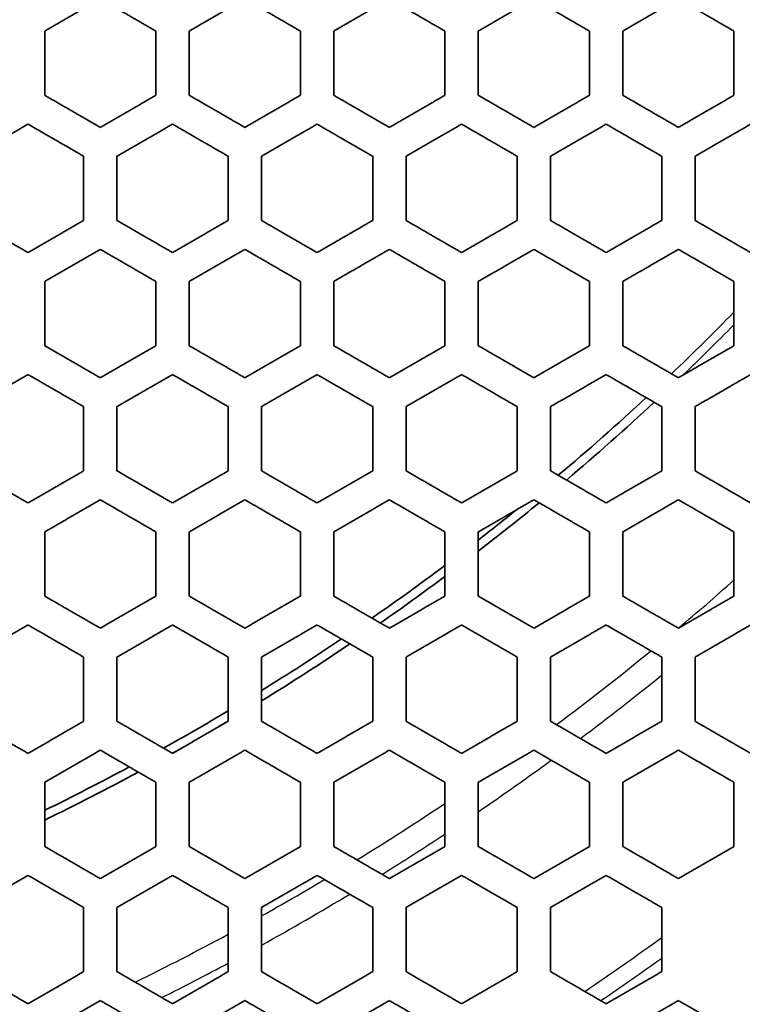
# Model space of a CAD drawing. Units: millimetres. Extents: x 14 to 1080, y -49 to 580.
# Drawn here: x 195 to 208, y 363 to 381 of the extents above; entities that cross this region are included whole.
import ezdxf

# ---------------------------------------------------------------- set-up
doc = ezdxf.new("R2010")
doc.units = ezdxf.units.MM
doc.header["$LTSCALE"] = 2
for name, color, linetype, lineweight in [('Dimension (ISO)', 7, 'Continuous', 18), ('Visible (ISO)', 7, 'Continuous', 35), ('Visible Narrow (ISO)', 7, 'Continuous', 25)]:
    doc.layers.add(name, color=color, linetype=linetype, lineweight=lineweight)
doc.styles.add('Note Text (ISO)', font='arial.ttf')
doc.dimstyles.new('ISO FOR MARKETING', dxfattribs={"dimscale": 2, "dimtxt": 2.5, "dimasz": 2.5, "dimexe": 3.175, "dimexo": 2, "dimgap": 0.762, "dimtad": 1, "dimrnd": 1e-08, "dimdsep": 46, "dimtxsty": 'Note Text (ISO)', "dimcen": 0.09, "dimdle": 10, "dimclrd": 256, "dimclre": 256, "dimclrt": 256, "dimazin": 2, "dimtfac": 1.40208, "dimtdec": 1, "dimtmove": 0, "dimatfit": 3, "dimfxl": 1, "dimtolj": 1, "dimtzin": 0, "dimlwd": -1, "dimlwe": -1, "dimarcsym": 0})

# ---------------------------------------------------------------- blocks, each defined once
blk = doc.blocks.new('*D12')
at = {"layer": 'Defpoints', "color": 0, "transparency": 16777216}
for p in [(260.685, 489.359), (89.858, 324.704)]:
    blk.add_point(p, dxfattribs=at)
at = {"layer": 'Dimension (ISO)', "transparency": 16777216}
for p, q in [((298.622, 525.925), (264.285, 492.829)), ((175.272, 406.852), (175.272, 407.212)), ((175.092, 407.032), (175.452, 407.032))]:
    blk.add_line(p, q, dxfattribs=at)
blk.add_solid([(263.707, 493.429), (264.864, 492.229), (260.685, 489.359)], dxfattribs=at)
at = {"layer": 'Dimension (ISO)', "transparency": 16777216, "char_height": 5, "attachment_point": 1, "rotation": 43.946, "style": 'Note Text (ISO)'}
for s, insert in [('\\A1;∅237.26 mm', (264.187, 502.332)), ('\\A1;∅9.34 in', (275.08, 501.118))]:
    blk.add_mtext(s, dxfattribs=dict(at, insert=insert))

msp = doc.modelspace()

# ---------------------------------------------------------------- linework, layer by layer
at = {"layer": 'Visible (ISO)'}
for radius in [118.631, 58.389, 58.15, 57.949, 29.321, 27.821, 26.3]:
    msp.add_circle((175.272, 407.032), radius, dxfattribs=at)
for radius, start, end in [(77.51, 193.98348, 346.01652), (63.199, 202.15966, 337.84034), (60.969, 203.0052, 336.9948), (45.047, 313.6194, 315.6272), (45.206, 313.7854, 315.4217), (45.047, 310.1394, 312.8223), (45.206, 310.2121, 312.8846), (45.206, 307.6282, 309.4011), (45.047, 307.7843, 308.902), (45.047, 304.7656, 306.8248), (45.206, 304.8606, 306.6741), (45.047, 301.7433, 303.919), (45.206, 301.6187, 304.0176), (45.047, 299.143, 300.8502), (45.206, 300.4811, 300.7299), (45.206, 299.2633, 299.5189), (45.047, 296.0744, 298.2489), (45.206, 295.9759, 298.3735)]:
    msp.add_arc((175.272, 407.032), radius, start, end, dxfattribs=at)
for points, weights in [([(195.072, 380.585), (195.57, 380.873), (196.072, 381.163)], [1, 1.00077357282, 1.00124331952]), ([(196.072, 381.163), (196.564, 380.878), (197.072, 380.585)], [1, 1.00028597705, 1.00027894953]), ([(197.672, 380.585), (198.17, 380.873), (198.672, 381.163)], [1, 1.00061130154, 1.00094692286]), ([(198.672, 381.163), (199.164, 380.878), (199.672, 380.585)], [1, 1.00025704502, 1.00024851691]), ([(200.272, 380.585), (200.77, 380.873), (201.272, 381.163)], [1, 1.00049645671, 1.00074318708]), ([(201.272, 381.163), (201.764, 380.878), (202.272, 380.585)], [1, 1.00023133187, 1.00022219438]), ([(202.872, 380.585), (203.369, 380.873), (203.872, 381.163)], [1, 1.00041223876, 1.00059834264]), ([(203.872, 381.163), (204.364, 380.878), (204.872, 380.585)], [1, 1.0002085742, 1.00019938754]), ([(205.472, 380.585), (205.969, 380.872), (206.472, 381.163)], [1, 1.00034844371, 1.00049199322]), ([(206.472, 381.163), (206.965, 380.878), (207.472, 380.585)], [1, 1.00018847958, 1.00017958107]), ([(195.072, 379.43), (195.072, 380.016), (195.072, 380.585)], [1.00032481308, 1.00031093486, 1]), ([(197.072, 380.585), (197.072, 380.015), (197.072, 379.43)], [1, 1.00029485124, 1.00031315445]), ([(197.672, 379.43), (197.672, 380.015), (197.672, 380.585)], [1.00030968908, 1.00029014122, 1]), ([(199.672, 380.585), (199.672, 380.015), (199.672, 379.43)], [1, 1.00027489193, 1.00029830185]), ([(200.272, 379.43), (200.272, 380.014), (200.272, 380.585)], [1.00029494444, 1.00027046253, 1]), ([(202.272, 380.585), (202.272, 380.014), (202.272, 379.43)], [1, 1.00025621559, 1.00028398528]), ([(202.872, 379.43), (202.872, 380.014), (202.872, 380.585)], [1.00028077301, 1.00025210095, 1]), ([(204.872, 380.585), (204.872, 380.013), (204.872, 379.43)], [1, 1.00023892618, 1.00027033776]), ([(205.472, 379.43), (205.472, 380.013), (205.472, 380.585)], [1.00026729191, 1.00023513603, 1]), ([(207.472, 380.585), (207.472, 380.013), (207.472, 379.43)], [1, 1.00022303673, 1.00025743087]), ([(196.072, 378.853), (195.564, 379.146), (195.072, 379.43)], [1.00027268152, 1.0002764362, 1]), ([(197.072, 379.43), (196.571, 379.141), (196.072, 378.853)], [1.00115669251, 1.00071358033, 1]), ([(198.672, 378.853), (198.164, 379.146), (197.672, 379.43)], [1.00024393952, 1.00024998073, 1]), ([(199.672, 379.43), (199.17, 379.141), (198.672, 378.853)], [1.00088761584, 1.00056730019, 1]), ([(201.272, 378.853), (200.764, 379.146), (200.272, 379.43)], [1.00021888629, 1.00022617278, 1]), ([(202.272, 379.43), (201.77, 379.141), (201.272, 378.853)], [1.0007008258, 1.00046299076, 1]), ([(203.872, 378.853), (203.365, 379.146), (202.872, 379.43)], [1.00019702662, 1.00020486332, 1]), ([(204.872, 379.43), (204.37, 379.141), (203.872, 378.853)], [1.00056701979, 1.00038608052, 1]), ([(206.472, 378.853), (205.965, 379.146), (205.472, 379.43)], [1.00017792376, 1.00018585966, 1]), ([(207.472, 379.43), (206.969, 379.141), (206.472, 378.853)], [1.00046818376, 1.00032757265, 1]), ([(193.772, 378.334), (194.271, 378.622), (194.772, 378.911)], [1, 1.00090135216, 1.00151772149]), ([(194.772, 378.911), (195.264, 378.627), (195.772, 378.334)], [1, 1.0002734538, 1.00027070265]), ([(196.372, 378.334), (196.871, 378.622), (197.372, 378.911)], [1, 1.00069712006, 1.00113271717]), ([(197.372, 378.911), (197.864, 378.626), (198.372, 378.334)], [1, 1.00024772874, 1.00024246828]), ([(198.972, 378.334), (199.47, 378.621), (199.972, 378.911)], [1, 1.0005551576, 1.000871078]), ([(199.972, 378.911), (200.464, 378.626), (200.972, 378.334)], [1, 1.00022449357, 1.00021780233]), ([(201.572, 378.334), (202.07, 378.621), (202.572, 378.911)], [1, 1.00045370788, 1.0006889391]), ([(202.572, 378.911), (203.065, 378.626), (203.572, 378.334)], [1, 1.00020362737, 1.00019623605]), ([(204.172, 378.334), (204.67, 378.621), (205.172, 378.911)], [1, 1.00037878935, 1.00055818231]), ([(205.172, 378.911), (205.665, 378.626), (206.172, 378.334)], [1, 1.00018496331, 1.00017735434]), ([(206.772, 378.334), (207.27, 378.621), (207.772, 378.911)], [1, 1.00032172802, 1.00046143307]), ([(195.772, 378.334), (195.772, 377.764), (195.772, 377.179)], [1, 1.00027153785, 1.00028206595]), ([(196.372, 377.179), (196.372, 377.764), (196.372, 378.334)], [1.00027929509, 1.00026765024, 1]), ([(198.372, 378.334), (198.372, 377.763), (198.372, 377.179)], [1, 1.00025490829, 1.00027008957]), ([(198.972, 377.179), (198.972, 377.763), (198.972, 378.334)], [1.00026734725, 1.00025116409, 1]), ([(200.972, 378.334), (200.972, 377.763), (200.972, 377.179)], [1, 1.00023899504, 1.00025831159]), ([(201.572, 377.179), (201.572, 377.762), (201.572, 378.334)], [1.00025563961, 1.00023544577, 1]), ([(203.572, 378.334), (203.572, 377.762), (203.572, 377.179)], [1, 1.00022398056, 1.0002468898]), ([(204.172, 377.179), (204.172, 377.762), (204.172, 378.334)], [1.0002443165, 1.00022065457, 1]), ([(206.172, 378.334), (206.172, 377.762), (206.172, 377.179)], [1, 1.00020995751, 1.00023592815]), ([(206.772, 377.179), (206.772, 377.761), (206.772, 378.334)], [1.00023347113, 1.00020686622, 1]), ([(194.772, 376.601), (194.264, 376.894), (193.772, 377.179)], [1.00026384873, 1.00026323441, 1]), ([(195.772, 377.179), (195.271, 376.89), (194.772, 376.601)], [1.00140640725, 1.0008304083, 1]), ([(197.372, 376.601), (196.865, 376.894), (196.372, 377.179)], [1.00023729002, 1.00023987432, 1]), ([(198.372, 377.179), (197.871, 376.89), (197.372, 376.601)], [1.00105867856, 1.0006466852, 1]), ([(199.972, 376.601), (199.465, 376.894), (198.972, 377.179)], [1.0002139219, 1.00021852784, 1]), ([(200.972, 377.179), (200.47, 376.889), (199.972, 376.601)], [1.0008196589, 1.00051776, 1]), ([(202.572, 376.601), (202.065, 376.894), (201.572, 377.179)], [1.00019335312, 1.0001991485, 1]), ([(203.572, 377.179), (203.07, 376.889), (202.572, 376.601)], [1.00065177093, 1.00042498673, 1]), ([(205.172, 376.601), (204.665, 376.894), (204.172, 377.179)], [1.00017523376, 1.00018164215, 1]), ([(206.172, 377.179), (205.67, 376.889), (205.172, 376.601)], [1.0005304113, 1.00035613304, 1]), ([(207.772, 376.601), (207.265, 376.894), (206.772, 377.179)], [1.00015925229, 1.00016588333, 1]), ([(195.072, 376.081), (195.571, 376.37), (196.072, 376.659)], [1, 1.00081095046, 1.00137571586]), ([(196.072, 376.659), (196.565, 376.374), (197.072, 376.081)], [1, 1.00023742624, 1.00023565932]), ([(197.672, 376.081), (198.171, 376.369), (198.672, 376.659)], [1, 1.00063276561, 1.00103809602]), ([(198.672, 376.659), (199.165, 376.374), (199.672, 376.081)], [1, 1.00021663674, 1.00021268078]), ([(200.272, 376.081), (200.77, 376.369), (201.272, 376.659)], [1, 1.00050738581, 1.00080526903]), ([(201.272, 376.659), (201.765, 376.374), (202.272, 376.081)], [1, 1.00019770329, 1.00019241566]), ([(202.872, 376.081), (203.37, 376.369), (203.872, 376.659)], [1, 1.00041698343, 1.0006413112]), ([(203.872, 376.659), (204.365, 376.374), (204.872, 376.081)], [1, 1.00018054963, 1.00017453147]), ([(205.472, 376.081), (205.97, 376.369), (206.472, 376.659)], [1, 1.00034979298, 1.00052255798]), ([(206.472, 376.659), (206.965, 376.374), (207.472, 376.081)], [1, 1.00016506717, 1.00015873126]), ([(195.072, 374.926), (195.072, 375.511), (195.072, 376.081)], [1.00025229468, 1.00024641343, 1]), ([(197.072, 376.081), (197.072, 375.511), (197.072, 374.926)], [1, 1.00023591105, 1.00024491498]), ([(197.672, 374.926), (197.672, 375.511), (197.672, 376.081)], [1.00024269322, 1.00023278804, 1]), ([(199.672, 376.081), (199.672, 375.51), (199.672, 374.926)], [1, 1.00022252753, 1.00023530164]), ([(200.272, 374.926), (200.272, 375.51), (200.272, 376.081)], [1.00023309579, 1.00021950408, 1]), ([(202.272, 376.081), (202.272, 375.51), (202.272, 374.926)], [1, 1.00020964625, 1.00022581182]), ([(202.872, 374.926), (202.872, 375.51), (202.872, 376.081)], [1.00022365261, 1.00020676122, 1]), ([(204.872, 376.081), (204.872, 375.509), (204.872, 374.926)], [1, 1.00019740807, 1.00021656316]), ([(205.472, 374.926), (205.472, 375.509), (205.472, 376.081)], [1.00021447233, 1.00019468459, 1]), ([(207.472, 376.081), (207.472, 375.509), (207.472, 374.926)], [1, 1.00018589207, 1.00020763693]), ([(196.072, 374.349), (195.565, 374.642), (195.072, 374.926)], [1.00023005413, 1.00022908836, 1]), ([(197.072, 374.926), (196.571, 374.638), (196.072, 374.349)], [1.0012811396, 1.0007513144, 1]), ([(198.672, 374.349), (198.165, 374.642), (197.672, 374.926)], [1.00020835718, 1.00021009903, 1]), ([(199.672, 374.926), (199.171, 374.637), (198.672, 374.349)], [1.00097418916, 1.00058986472, 1]), ([(201.272, 374.349), (200.765, 374.642), (200.272, 374.926)], [1.00018910395, 1.00019262952, 1]), ([(202.272, 374.926), (201.771, 374.637), (201.272, 374.349)], [1.00076031876, 1.00047526911, 1]), ([(203.872, 374.349), (203.365, 374.641), (202.872, 374.926)], [1.0001720132, 1.00017665107, 1]), ([(204.872, 374.926), (204.37, 374.637), (203.872, 374.349)], [1.0006084736, 1.00039210995, 1]), ([(206.472, 374.349), (205.965, 374.641), (205.472, 374.926)], [1.00015683193, 1.00016210259, 1]), ([(207.472, 374.926), (206.97, 374.637), (206.472, 374.349)], [1.00049779532, 1.00033001651, 1]), ([(193.772, 373.83), (194.272, 374.118), (194.772, 374.407)], [1.01400626268, 1.01412374147, 1.01400721006]), ([(194.772, 374.407), (195.265, 374.122), (195.772, 373.83)], [1, 1.00022654379, 1.00022832575]), ([(196.372, 373.83), (196.871, 374.118), (197.372, 374.407)], [1, 1.00073485227, 1.00125490239]), ([(197.372, 374.407), (197.865, 374.122), (198.372, 373.83)], [1, 1.00020807565, 1.00020700705]), ([(198.972, 373.83), (199.471, 374.118), (199.972, 374.407)], [1, 1.0005779565, 1.00095632891]), ([(199.972, 374.407), (200.465, 374.122), (200.972, 373.83)], [1, 1.00019103657, 1.00018805626]), ([(201.572, 373.83), (202.071, 374.118), (202.572, 374.407)], [1, 1.00046631467, 1.00074768149]), ([(202.572, 374.407), (203.065, 374.122), (203.572, 373.83)], [1, 1.00017540874, 1.00017120555]), ([(204.172, 373.83), (204.67, 374.117), (205.172, 374.407)], [1, 1.00038514817, 1.00059919604]), ([(205.172, 374.407), (205.665, 374.122), (206.172, 373.83)], [1, 1.00016114273, 1.00015621366]), ([(206.772, 373.83), (207.27, 374.117), (207.772, 374.407)], [1, 1.00032446133, 1.00049076909]), ([(195.772, 373.83), (195.772, 373.259), (195.772, 372.675)], [1, 1.00021798332, 1.00022243822]), ([(196.372, 372.675), (196.372, 373.259), (196.372, 373.83)], [1.00022065138, 1.00021540946, 1]), ([(198.372, 373.83), (198.372, 373.259), (198.372, 372.675)], [1, 1.00020685911, 1.0002146478]), ([(198.972, 372.675), (198.972, 373.259), (198.972, 373.83)], [1.00021283939, 1.00020431305, 1]), ([(200.972, 373.83), (200.972, 373.258), (200.972, 372.675)], [1, 1.00019593161, 1.0002068164]), ([(201.572, 372.675), (201.572, 373.258), (201.572, 373.83)], [1.00020501642, 1.00019345618, 1]), ([(203.572, 373.83), (203.572, 373.258), (203.572, 372.675)], [1, 1.00018536371, 1.00019906204]), ([(204.172, 372.675), (204.172, 373.258), (204.172, 373.83)], [1.00019729344, 1.00018298854, 1]), ([(206.172, 373.83), (206.172, 373.258), (206.172, 372.675)], [1, 1.00017526481, 1.00019147362]), ([(206.772, 372.675), (206.772, 373.257), (206.772, 373.83)], [1.0001897532, 1.00017300863, 1]), ([(194.772, 372.097), (194.265, 372.39), (193.772, 372.675)], [1.00022245225, 1.00021798978, 1]), ([(195.772, 372.675), (195.272, 372.386), (194.772, 372.097)], [1.01330695031, 1.01341204899, 1.01330609587]), ([(197.372, 372.097), (196.865, 372.39), (196.372, 372.675)], [1.00020236538, 1.00020118523, 1]), ([(198.372, 372.675), (197.871, 372.386), (197.372, 372.097)], [1.00117371218, 1.00068414059, 1]), ([(199.972, 372.097), (199.465, 372.39), (198.972, 372.675)], [1.00018441127, 1.00018554021, 1]), ([(200.972, 372.675), (200.471, 372.386), (199.972, 372.097)], [1.00090068669, 1.00054108744, 1]), ([(202.572, 372.097), (202.066, 372.39), (201.572, 372.675)], [1.00016836066, 1.00017106378, 1]), ([(203.572, 372.675), (203.071, 372.386), (202.572, 372.097)], [1.00070809575, 1.0004384786, 1]), ([(205.172, 372.097), (204.666, 372.39), (204.172, 372.675)], [1.00015400704, 1.00015773767, 1]), ([(206.172, 372.675), (205.67, 372.385), (205.172, 372.097)], [1.00057000252, 1.00036343083, 1]), ([(207.772, 372.097), (207.266, 372.39), (206.772, 372.675)], [1.00014116371, 1.00014552122, 1]), ([(195.072, 371.577), (195.572, 371.866), (196.072, 372.155)], [1.01310930635, 1.0132121878, 1.01311025401]), ([(196.072, 372.155), (196.565, 371.869), (197.072, 371.577)], [1, 1.00019908115, 1.00020093296]), ([(197.672, 371.577), (198.171, 371.866), (198.672, 372.155)], [1, 1.00067007405, 1.00115109871]), ([(198.672, 372.155), (199.166, 371.869), (199.672, 371.577)], [1, 1.00018384087, 1.0001832737]), ([(200.272, 371.577), (200.771, 371.865), (201.272, 372.155)], [1, 1.00053080921, 1.00088508649]), ([(201.272, 372.155), (201.766, 371.869), (202.272, 371.577)], [1, 1.00016970332, 1.00016746243]), ([(202.872, 371.577), (203.371, 371.865), (203.872, 372.155)], [1, 1.00043068716, 1.00069693751]), ([(203.872, 372.155), (204.366, 371.869), (204.872, 371.577)], [1, 1.00015665744, 1.00015330182]), ([(205.472, 371.577), (205.97, 371.865), (206.472, 372.155)], [1, 1.00035733081, 1.00056173668]), ([(206.472, 372.155), (206.966, 371.869), (207.472, 371.577)], [1, 1.00014467044, 1.00014061331]), ([(195.072, 370.422), (195.072, 371.007), (195.072, 371.577)], [1.0002009182, 1.00019907323, 1]), ([(197.072, 371.577), (197.072, 371.007), (197.072, 370.422)], [1, 1.0001920238, 1.00019607426]), ([(197.672, 370.422), (197.672, 371.006), (197.672, 371.577)], [1.00019460134, 1.00018990227, 1]), ([(199.672, 371.577), (199.672, 371.006), (199.672, 370.422)], [1, 1.00018284967, 1.00018965264]), ([(200.272, 370.422), (200.272, 371.006), (200.272, 371.577)], [1.00018816141, 1.00018074721, 1]), ([(202.272, 371.577), (202.272, 371.006), (202.272, 370.422)], [1, 1.0001738148, 1.00018319048]), ([(202.872, 370.422), (202.872, 371.006), (202.872, 371.577)], [1.00018170319, 1.00017176339, 1]), ([(204.872, 371.577), (204.872, 371.005), (204.872, 370.422)], [1, 1.00016504214, 1.00017677597]), ([(205.472, 370.422), (205.472, 371.005), (205.472, 371.577)], [1.00017531002, 1.00016306462, 1]), ([(207.472, 371.577), (207.472, 371.005), (207.472, 370.422)], [1, 1.00015661728, 1.00017047712]), ([(196.072, 369.845), (195.566, 370.137), (195.072, 370.422)], [1.00019608759, 1.00019202997, 1]), ([(197.072, 370.422), (196.572, 370.134), (196.072, 369.845)], [1.01249483149, 1.01258736389, 1.01249397123]), ([(198.672, 369.845), (198.166, 370.137), (197.672, 370.422)], [1.00017938732, 1.00017808214, 1]), ([(199.672, 370.422), (199.171, 370.134), (198.672, 369.845)], [1.00108076122, 1.00062651388, 1]), ([(201.272, 369.845), (200.766, 370.137), (200.272, 370.422)], [1.00016436261, 1.0001650406, 1]), ([(202.272, 370.422), (201.771, 370.133), (201.272, 369.845)], [1.00083626414, 1.00049883585, 1]), ([(203.872, 369.845), (203.366, 370.137), (202.872, 370.422)], [1.00015084259, 1.00015291218, 1]), ([(204.872, 370.422), (204.371, 370.133), (203.872, 369.845)], [1.00066184408, 1.00040636338, 1]), ([(206.472, 369.845), (205.966, 370.137), (205.472, 370.422)], [1.00013867284, 1.00014168503, 1]), ([(207.472, 370.422), (206.971, 370.133), (206.472, 369.845)], [1.00053563441, 1.0003382299, 1]), ([(193.772, 369.326), (194.272, 369.614), (194.772, 369.903)], [1.00115046549, 1.00066975629, 1]), ([(194.772, 369.903), (195.266, 369.618), (195.772, 369.326)], [1, 1.00018990797, 1.00019461426]), ([(196.372, 369.326), (196.872, 369.614), (197.372, 369.903)], [1.01232047818, 1.01241127944, 1.01232131458]), ([(197.372, 369.903), (197.866, 369.618), (198.372, 369.326)], [1, 1.00017633049, 1.00017819428]), ([(198.972, 369.326), (199.471, 369.614), (199.972, 369.903)], [1, 1.00061436886, 1.00106107175]), ([(199.972, 369.903), (200.466, 369.618), (200.972, 369.326)], [1, 1.00016360698, 1.00016340178]), ([(201.572, 369.326), (202.071, 369.614), (202.572, 369.903)], [1, 1.00048988106, 1.00082251502]), ([(202.572, 369.903), (203.066, 369.617), (203.572, 369.326)], [1, 1.00015174799, 1.00015007274]), ([(204.172, 369.326), (204.671, 369.614), (205.172, 369.903)], [1, 1.00039952664, 1.00065191306]), ([(205.172, 369.903), (205.666, 369.617), (206.172, 369.326)], [1, 1.00014074656, 1.00013805911]), ([(206.772, 369.326), (207.271, 369.614), (207.772, 369.903)], [1, 1.00033284486, 1.00052821802]), ([(195.772, 369.326), (195.772, 368.755), (195.772, 368.171)], [1, 1.00017807511, 1.00017937464]), ([(196.372, 368.171), (196.372, 368.755), (196.372, 369.326)], [1.00017818196, 1.00017632391, 1]), ([(198.372, 369.326), (198.372, 368.755), (198.372, 368.171)], [1, 1.0001704444, 1.00017413917]), ([(198.972, 368.171), (198.972, 368.754), (198.972, 369.326)], [1.00017291069, 1.00016867508, 1]), ([(200.972, 369.326), (200.972, 368.754), (200.972, 368.171)], [1, 1.00016278996, 1.00016878358]), ([(201.572, 368.171), (201.572, 368.754), (201.572, 369.326)], [1.00016753959, 1.00016103391, 1]), ([(203.572, 369.326), (203.572, 368.754), (203.572, 368.171)], [1, 1.00015523579, 1.00016338991]), ([(204.172, 368.171), (204.172, 368.754), (204.172, 369.326)], [1.00016214718, 1.00015351726, 1]), ([(206.172, 369.326), (206.172, 368.753), (206.172, 368.171)], [1, 1.00014787597, 1.00015802507]), ([(206.772, 368.171), (206.772, 368.753), (206.772, 369.326)], [1.00015679695, 1.00014621277, 1]), ([(194.772, 367.593), (194.266, 367.885), (193.772, 368.171)], [1.00018966432, 1.00018285396, 1]), ([(195.772, 368.171), (195.272, 367.882), (194.772, 367.593)], [1, 1.00062622227, 1.00108017988]), ([(197.372, 367.593), (196.866, 367.885), (196.372, 368.171)], [1.00017415037, 1.00017044961, 1]), ([(198.372, 368.171), (197.872, 367.882), (197.372, 367.593)], [1.01177618961, 1.01185832596, 1.01177542599]), ([(199.972, 367.593), (199.466, 367.885), (198.972, 368.171)], [1.00016011556, 1.0001587454, 1]), ([(200.972, 368.171), (200.471, 367.882), (199.972, 367.593)], [1.00099964321, 1.00057661729, 1]), ([(202.572, 367.593), (202.066, 367.885), (201.572, 368.171)], [1.00014741545, 1.00014775984, 1]), ([(203.572, 368.171), (203.071, 367.882), (202.572, 367.593)], [1.00077938071, 1.00046192979, 1]), ([(205.172, 367.593), (204.666, 367.885), (204.172, 368.171)], [1.0001359206, 1.00013749814, 1]), ([(206.172, 368.171), (205.671, 367.882), (205.172, 367.593)], [1.00062061608, 1.00037811614, 1]), ([(207.772, 367.593), (207.266, 367.885), (206.772, 368.171)], [1.00012551357, 1.00012795246, 1]), ([(195.072, 367.073), (195.572, 367.362), (196.072, 367.651)], [1.00106045062, 1.00061405518, 1]), ([(196.072, 367.651), (196.566, 367.365), (197.072, 367.073)], [1, 1.0001686759, 1.00017291784]), ([(197.672, 367.073), (198.172, 367.362), (198.672, 367.651)], [1.01162104352, 1.01170181809, 1.01162188009]), ([(198.672, 367.651), (199.166, 367.365), (199.672, 367.073)], [1, 1.00015726498, 1.00015910528]), ([(200.272, 367.073), (200.771, 367.362), (201.272, 367.651)], [1, 1.0005660541, 1.00098239832]), ([(201.272, 367.651), (201.766, 367.365), (202.272, 367.073)], [1, 1.00014653356, 1.00014659132]), ([(202.872, 367.073), (203.371, 367.362), (203.872, 367.651)], [1, 1.00045407628, 1.00076720566]), ([(203.872, 367.651), (204.366, 367.365), (204.872, 367.073)], [1, 1.00013648944, 1.00013525135]), ([(205.472, 367.073), (205.971, 367.361), (206.472, 367.651)], [1, 1.00037208038, 1.00061174279]), ([(206.472, 367.651), (206.966, 367.365), (207.472, 367.073)], [1, 1.00012712813, 1.00012497251]), ([(195.072, 365.918), (195.072, 366.502), (195.072, 367.073)], [1.00016338531, 1.00016359523, 1]), ([(197.072, 367.073), (197.072, 366.502), (197.072, 365.918)], [1, 1.0001587352, 1.00016010028]), ([(197.672, 365.918), (197.672, 366.502), (197.672, 367.073)], [1.00015909359, 1.00015725875, 1]), ([(199.672, 367.073), (199.672, 366.502), (199.672, 365.918)], [1, 1.00015230423, 1.00015568477]), ([(200.272, 365.918), (200.272, 366.502), (200.272, 367.073)], [1.00015464958, 1.00015081337, 1]), ([(202.272, 367.073), (202.272, 366.502), (202.272, 365.918)], [1, 1.00014585215, 1.00015117217]), ([(202.872, 365.918), (202.872, 366.501), (202.872, 367.073)], [1.00015012381, 1.00014437062, 1]), ([(204.872, 367.073), (204.872, 366.501), (204.872, 365.918)], [1, 1.00013947328, 1.00014662474]), ([(205.472, 365.918), (205.472, 366.501), (205.472, 367.073)], [1.00014557603, 1.00013801974, 1]), ([(207.472, 367.073), (207.472, 366.501), (207.472, 365.918)], [1, 1.00013324056, 1.00014209395]), ([(196.072, 365.341), (195.566, 365.633), (195.072, 365.918)], [1.00016878984, 1.00016278983, 1]), ([(197.072, 365.918), (196.572, 365.63), (196.072, 365.341)], [1, 1.00057632832, 1.00099907065]), ([(198.672, 365.341), (198.166, 365.633), (197.672, 365.918)], [1.00015569546, 1.00015230923, 1]), ([(199.672, 365.918), (199.172, 365.63), (198.672, 365.341)], [1.01113566462, 1.01120901886, 1.01113489695]), ([(201.272, 365.341), (200.766, 365.633), (200.272, 365.918)], [1.00014378803, 1.00014239242, 1]), ([(202.272, 365.918), (201.771, 365.63), (201.272, 365.341)], [1.00092836142, 1.00053307644, 1]), ([(203.872, 365.341), (203.366, 365.633), (202.872, 365.918)], [1.00013295689, 1.00013305277, 1]), ([(204.872, 365.918), (204.371, 365.63), (203.872, 365.341)], [1.00072885904, 1.00042946513, 1]), ([(206.472, 365.341), (205.967, 365.633), (205.472, 365.918)], [1.00012310248, 1.00012429428, 1]), ([(207.472, 365.918), (206.971, 365.629), (206.472, 365.341)], [1.00058367973, 1.00035311007, 1]), ([(193.772, 364.822), (194.272, 365.111), (194.772, 365.399)], [1.00082207053, 1.00048965502, 1]), ([(194.772, 365.399), (195.267, 365.113), (195.772, 364.822)], [1, 1.00016103352, 1.00016754561]), ([(196.372, 364.822), (196.872, 365.11), (197.372, 365.399)], [1.00098182367, 1.00056576598, 1]), ([(197.372, 365.399), (197.866, 365.113), (198.372, 364.822)], [1, 1.00015081803, 1.00015465998]), ([(198.972, 364.822), (199.472, 365.11), (199.972, 365.399)], [1.01099688586, 1.01106917182, 1.01099763452]), ([(199.972, 365.399), (200.466, 365.113), (200.972, 364.822)], [1, 1.00014113576, 1.00014293029]), ([(201.572, 364.822), (202.071, 365.11), (202.572, 365.399)], [1, 1.00052380962, 1.00091312662]), ([(202.572, 365.399), (203.067, 365.113), (203.572, 364.822)], [1, 1.00013200096, 1.00013224945]), ([(204.172, 364.822), (204.671, 365.11), (205.172, 365.399)], [1, 1.00042252314, 1.0007179935]), ([(205.172, 365.399), (205.667, 365.113), (206.172, 364.822)], [1, 1.00012341946, 1.00012252139]), ([(195.772, 364.822), (195.772, 364.25), (195.772, 363.667)], [1, 1.00014774956, 1.00014740122]), ([(196.372, 363.667), (196.372, 364.25), (196.372, 364.822)], [1.00014658021, 1.0001465268, 1]), ([(198.372, 364.822), (198.372, 364.25), (198.372, 363.667)], [1, 1.00014238682, 1.00014377782]), ([(198.972, 363.667), (198.972, 364.25), (198.972, 364.822)], [1.00014292034, 1.00014113048, 1]), ([(200.972, 364.822), (200.972, 364.25), (200.972, 363.667)], [1, 1.00013691646, 1.00014001945]), ([(201.572, 363.667), (201.572, 364.25), (201.572, 364.822)], [1.000139139, 1.00013564852, 1]), ([(203.572, 364.822), (203.572, 364.25), (203.572, 363.667)], [1, 1.00013142749, 1.00013618176]), ([(204.172, 363.667), (204.172, 364.25), (204.172, 364.822)], [1.0001352901, 1.00013016617, 1]), ([(206.172, 364.822), (206.172, 364.249), (206.172, 363.667)], [1, 1.00012599267, 1.00013231269]), ([(194.772, 363.089), (194.267, 363.381), (193.772, 363.667)], [1.00016339519, 1.00015523467, 1]), ([(195.772, 363.667), (195.272, 363.378), (194.772, 363.089)], [1, 1.00046171993, 1.00077896753]), ([(197.372, 363.089), (196.867, 363.381), (196.372, 363.667)], [1.00015118168, 1.00014585579, 1]), ([(198.372, 363.667), (197.872, 363.378), (197.372, 363.089)], [1, 1.00053280964, 1.00092782915]), ([(199.972, 363.089), (199.467, 363.381), (198.972, 363.667)], [1.00014002859, 1.00013692076, 1]), ([(200.972, 363.667), (200.472, 363.378), (199.972, 363.089)], [1.01056126622, 1.01062721088, 1.01056057609]), ([(202.572, 363.089), (202.067, 363.381), (201.572, 363.667)], [1.00012983901, 1.00012844479, 1]), ([(203.572, 363.667), (203.071, 363.378), (202.572, 363.089)], [1.00086528393, 1.00049479765, 1]), ([(205.172, 363.089), (204.667, 363.381), (204.172, 363.667)], [1.000120527, 1.00012043771, 1]), ([(206.172, 363.667), (205.671, 363.378), (205.172, 363.089)], [1.00068371198, 1.0004007129, 1]), ([(195.072, 362.569), (195.572, 362.858), (196.072, 363.147)], [1.00076675501, 1.00045384765, 1]), ([(196.072, 363.147), (196.567, 362.861), (197.072, 362.569)], [1, 1.00014437076, 1.00015013002]), ([(197.672, 362.569), (198.172, 362.858), (198.672, 363.147)], [1.00091256277, 1.00052352546, 1]), ([(198.672, 363.147), (199.167, 362.861), (199.672, 362.569)], [1, 1.00013564965, 1.00013914522]), ([(200.272, 362.569), (200.772, 362.858), (201.272, 363.147)], [1.01043623605, 1.01050134036, 1.01043698483]), ([(201.272, 363.147), (201.767, 362.861), (202.272, 362.569)], [1, 1.00012736406, 1.00012910008]), ([(205.472, 362.569), (205.971, 362.858), (206.472, 363.147)], [1, 1.0003945462, 1.00067398274]), ([(206.472, 363.147), (206.967, 362.861), (207.472, 362.569)], [1, 1.00011213528, 1.00011150379])]:
    msp.add_rational_spline(points, weights, degree=2, dxfattribs=at)
at = {"layer": 'Visible Narrow (ISO)'}
msp.add_circle((175.272, 407.032), 57.731, dxfattribs=at)
for radius, start, end in [(77.009, 194.07109, 345.92891), (76.509, 194.15984, 345.84016), (76.509, 194.1599, 345.8401), (65.909, 196.59427, 343.40573), (65.909, 196.59432, 343.40568), (64.991, 197.22885, 342.77115), (48.541, 309.9967, 311.5564), (48.541, 306.6943, 309.2412), (49, 306.9253, 309.0953), (49, 304.2819, 306.1598), (48.541, 301.576, 303.7955), (49, 301.866, 303.437), (48.541, 299.2254, 300.7675), (49, 298.9256, 301.0674), (48.541, 296.1971, 298.4171), (52.75, 304.0228, 305.8583), (49, 296.5557, 298.1271), (53.05, 304.1806, 305.6244)]:
    msp.add_arc((175.272, 407.032), radius, start, end, dxfattribs=at)

# ---------------------------------------------------------------- dimensions: what is measured, and where the dimension line sits
at = {"layer": 'Dimension (ISO)'}
dim = msp.add_diameter_dim_2p(p1=(89.858, 324.704), p2=(260.685, 489.359), text='<> mm\\X∅9.34 in', dimstyle='ISO FOR MARKETING', override={"dimgap": 0.762, "dimdec": 2, "dimlfac": 1, "dimpost": '', "dimtol": 0, "dimlim": 0, "dimtp": 0, "dimtm": 0, "dimtdec": 1, "dimtofl": 0, "dimtvp": -0.25}, dxfattribs=at)
dim.commit()
dim.dimension.update_dxf_attribs({"geometry": '*D12', "text_midpoint": (283.253, 511.112)})

doc.saveas('drawing.dxf')
